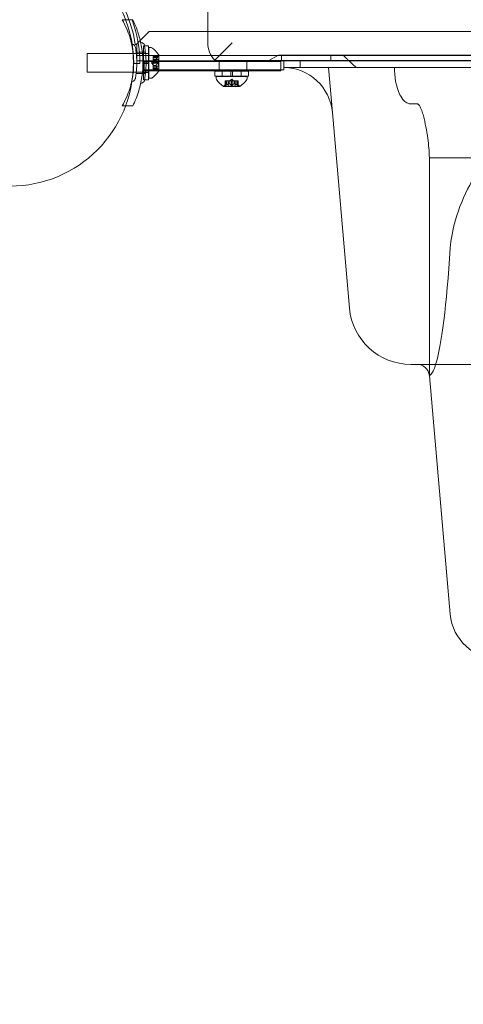
# Model space of a CAD drawing. Extents: x 0 to 719, y -187 to 215.
# Drawn here: x 543 to 552, y -75 to -55 of the extents above; entities that cross this region are included whole.
import ezdxf

# ---------------------------------------------------------------- set-up
doc = ezdxf.new("R2010")
doc.units = 0
doc.header["$MEASUREMENT"] = 0
doc.header["$PDMODE"] = 64
doc.styles.get("Standard").update_dxf_attribs({"font": 'Helvetica LT 57 Condensed_0.ttf'})
doc.dimstyles.new('FEET-METERS', dxfattribs={"dimtxt": 12, "dimasz": 7, "dimexe": 3, "dimexo": 3, "dimgap": 3, "dimtad": 0, "dimdec": 1, "dimzin": 3, "dimdsep": 46, "dimlunit": 4, "dimtxsty": 'Standard', "dimcen": 0.09, "dimadec": 0, "dimazin": 0, "dimtfac": 2, "dimtdec": 1, "dimtofl": 0, "dimtmove": 0, "dimatfit": 3, "dimfxl": 1, "dimfrac": 2, "dimtolj": 1, "dimtzin": 3, "dimarcsym": 0})

# ---------------------------------------------------------------- blocks, each defined once
blk = doc.blocks.new('*D65')
at = {"color": 0, "lineweight": -2, "transparency": 16777216}
for p, q in [((553.74, 186.652), (350.766, 186.652)), ((353.766, 179.652), (353.766, 50.351)), ((353.766, -180.253), (353.766, -43.599)), ((536.694, -187.253), (350.766, -187.253))]:
    blk.add_line(p, q, dxfattribs=at)
at = {"color": 0, "lineweight": 0, "transparency": 16777216}
for points in [[(352.6, 179.652), (354.933, 179.652), (353.766, 186.652)], [(352.6, -180.253), (354.933, -180.253), (353.766, -187.253)]]:
    blk.add_solid(points, dxfattribs=at)
at = {"layer": 'Defpoints', "color": 0, "lineweight": 0, "transparency": 16777216}
for p in [(556.74, 186.652), (353.766, -187.253), (539.694, -187.253)]:
    blk.add_point(p, dxfattribs=at)
at = {"color": 0, "lineweight": 0, "transparency": 16777216, "insert": (353.766, 3.376), "char_height": 12, "attachment_point": 5, "rotation": 90}
blk.add_mtext('\\A1;31\'-2" [9.5M]', dxfattribs=at)
blk = doc.blocks.new('new block')
at = {"color": 0, "linetype": 'Continuous', "lineweight": 0}
for p, q in [((547.139, -54.785), (547.139, -55.785)), ((545.404, -55.316), (545.474, -55.316)), ((545.474, -55.316), (545.618, -55.316)), ((545.949, -55.557), (545.699, -55.807)), ((588.329, -55.557), (545.949, -55.557)), ((545.699, -55.817), (545.671, -55.817)), ((545.699, -55.807), (545.699, -55.817)), ((545.699, -55.94), (545.699, -55.817)), ((545.839, -55.849), (545.839, -56.177)), ((545.839, -55.849), (545.858, -55.849)), ((545.858, -55.849), (545.939, -55.849)), ((545.939, -55.849), (545.939, -56.177)), ((545.946, -55.88), (545.946, -56.505)), ((545.987, -55.88), (545.946, -55.88)), ((547.285, -56.138), (547.639, -55.785)), ((544.696, -56.005), (544.696, -56.38)), ((544.696, -56.005), (545.625, -56.005)), ((545.625, -56.005), (545.629, -56.005)), ((545.629, -56.005), (545.939, -56.005)), ((545.688, -55.973), (545.877, -55.973)), ((545.699, -56.148), (545.699, -55.94)), ((545.699, -56.044), (588.579, -56.044)), ((545.839, -56), (545.939, -56)), ((545.939, -56.005), (545.946, -56.005)), ((546.035, -56.06), (546.035, -56.069)), ((546.035, -56.06), (546.131, -56.06)), ((546.128, -56.062), (546.035, -56.062)), ((546.035, -56.138), (546.035, -56.069)), ((546.128, -56.07), (546.035, -56.07)), ((546.09, -56.089), (546.035, -56.089)), ((546.035, -56.089), (546.09, -56.089)), ((546.09, -56.089), (546.129, -56.044)), ((546.147, -56.356), (546.147, -56.029)), ((548.379, -56.147), (548.573, -56.036)), ((557.707, -56.036), (548.573, -56.036)), ((548.639, -56.044), (548.639, -56.148)), ((549.639, -56.044), (549.639, -56.148)), ((545.764, -56.207), (545.639, -56.207)), ((548.682, -56.148), (545.699, -56.148)), ((545.827, -56.164), (545.827, -56.351)), ((545.827, -56.164), (546.147, -56.164)), ((545.839, -56.208), (545.839, -56.177)), ((545.839, -56.177), (545.889, -56.177)), ((545.839, -56.208), (545.889, -56.208)), ((545.839, -56.208), (545.839, -56.536)), ((545.854, -56.148), (545.854, -56.335)), ((546.147, -56.148), (545.854, -56.148)), ((545.889, -56.177), (545.939, -56.177)), ((545.889, -56.208), (545.939, -56.208)), ((545.939, -56.208), (545.939, -56.177)), ((545.939, -56.208), (545.939, -56.536)), ((546, -56.192), (546.035, -56.153)), ((546, -56.192), (546.035, -56.232)), ((546.035, -56.123), (546.141, -56.123)), ((546.035, -56.142), (546.035, -56.138)), ((546.09, -56.14), (546.035, -56.14)), ((546.035, -56.184), (546.035, -56.142)), ((546.09, -56.142), (546.035, -56.142)), ((546.035, -56.184), (546.035, -56.2)), ((546.128, -56.184), (546.035, -56.184)), ((546.035, -56.242), (546.035, -56.2)), ((546.128, -56.201), (546.035, -56.201)), ((546.035, -56.245), (546.035, -56.242)), ((546.09, -56.243), (546.035, -56.243)), ((546.035, -56.315), (546.035, -56.245)), ((546.09, -56.245), (546.035, -56.245)), ((546.035, -56.262), (546.141, -56.262)), ((546.09, -56.296), (546.035, -56.296)), ((546.035, -56.296), (546.09, -56.296)), ((546.09, -56.296), (546.129, -56.341)), ((546.141, -56.123), (546.141, -56.262)), ((546.232, -56.148), (546.147, -56.148)), ((546.147, -56.164), (548.099, -56.164)), ((546.232, -56.148), (546.637, -56.148)), ((546.637, -56.148), (546.691, -56.148)), ((546.691, -56.148), (547.096, -56.148)), ((548.682, -56.148), (547.096, -56.148)), ((547.294, -56.147), (586.983, -56.147)), ((547.37, -56.148), (547.37, -56.335)), ((547.932, -56.148), (547.932, -56.335)), ((548.626, -56.164), (548.099, -56.164)), ((548.626, -56.164), (548.626, -56.351)), ((548.682, -56.148), (548.682, -56.335)), ((549.014, -56.148), (548.682, -56.148)), ((548.691, -56.285), (549.014, -56.285)), ((549.014, -56.147), (549.014, -56.285)), ((585.264, -56.148), (549.014, -56.148)), ((550.149, -56.285), (549.014, -56.285)), ((549.669, -57.197), (549.589, -56.285)), ((550.149, -56.285), (558.138, -56.285)), ((550.915, -56.285), (553.639, -56.285)), ((544.696, -56.38), (545.625, -56.38)), ((545.625, -56.38), (545.629, -56.38)), ((545.629, -56.38), (545.939, -56.38)), ((545.688, -56.41), (545.877, -56.41)), ((546.147, -56.351), (545.827, -56.351)), ((545.839, -56.385), (545.939, -56.385)), ((545.854, -56.335), (546.232, -56.335)), ((545.939, -56.38), (545.946, -56.38)), ((546.035, -56.315), (546.035, -56.325)), ((546.128, -56.315), (546.035, -56.315)), ((546.128, -56.323), (546.035, -56.323)), ((546.035, -56.325), (546.131, -56.325)), ((548.099, -56.351), (546.147, -56.351)), ((546.637, -56.335), (546.232, -56.335)), ((546.691, -56.335), (546.637, -56.335)), ((547.096, -56.335), (546.691, -56.335)), ((547.096, -56.335), (548.626, -56.335)), ((547.61, -56.361), (547.282, -56.361)), ((547.282, -56.361), (547.282, -56.461)), ((547.61, -56.461), (547.282, -56.461)), ((547.938, -56.469), (547.313, -56.469)), ((547.313, -56.51), (547.313, -56.469)), ((547.433, -56.361), (547.433, -56.461)), ((547.61, -56.361), (547.641, -56.361)), ((547.61, -56.361), (547.61, -56.461)), ((547.61, -56.461), (547.641, -56.461)), ((547.641, -56.361), (547.641, -56.461)), ((547.969, -56.361), (547.641, -56.361)), ((547.969, -56.461), (547.641, -56.461)), ((547.818, -56.361), (547.818, -56.461)), ((547.938, -56.51), (547.938, -56.469)), ((547.969, -56.361), (547.969, -56.461)), ((548.099, -56.351), (548.626, -56.351)), ((548.626, -56.335), (548.682, -56.335)), ((545.839, -56.536), (545.858, -56.536)), ((545.858, -56.536), (545.939, -56.536)), ((545.987, -56.505), (545.946, -56.505)), ((547.462, -56.669), (547.789, -56.669)), ((547.522, -56.613), (547.477, -56.652)), ((547.504, -56.557), (547.494, -56.557)), ((547.494, -56.557), (547.494, -56.653)), ((547.495, -56.65), (547.495, -56.557)), ((547.504, -56.557), (547.573, -56.557)), ((547.504, -56.65), (547.504, -56.557)), ((547.522, -56.613), (547.522, -56.557)), ((547.522, -56.557), (547.522, -56.613)), ((547.556, -56.557), (547.556, -56.663)), ((547.695, -56.663), (547.556, -56.663)), ((547.573, -56.557), (547.576, -56.557)), ((547.573, -56.613), (547.573, -56.557)), ((547.575, -56.613), (547.575, -56.557)), ((547.576, -56.557), (547.618, -56.557)), ((547.626, -56.523), (547.586, -56.557)), ((547.617, -56.65), (547.617, -56.557)), ((547.634, -56.557), (547.618, -56.557)), ((547.626, -56.523), (547.665, -56.557)), ((547.634, -56.557), (547.676, -56.557)), ((547.634, -56.65), (547.634, -56.557)), ((547.676, -56.557), (547.68, -56.557)), ((547.676, -56.613), (547.676, -56.557)), ((547.678, -56.613), (547.678, -56.557)), ((547.68, -56.557), (547.749, -56.557)), ((547.695, -56.557), (547.695, -56.663)), ((547.729, -56.613), (547.729, -56.557)), ((547.729, -56.557), (547.729, -56.613)), ((547.729, -56.613), (547.774, -56.652)), ((547.748, -56.65), (547.748, -56.557)), ((547.758, -56.557), (547.749, -56.557)), ((547.756, -56.65), (547.756, -56.557)), ((547.758, -56.557), (547.758, -56.653)), ((545.404, -57.066), (545.475, -57.066)), ((545.475, -57.066), (545.618, -57.066)), ((551.386, -57.025), (551.261, -57.025)), ((549.669, -57.197), (550.016, -61.166)), ((553.055, -58.115), (551.636, -58.115)), ((551.636, -62.536), (551.636, -58.115)), ((551.261, -62.307), (583.016, -62.307)), ((551.636, -62.536), (552.059, -67.372))]:
    blk.add_line(p, q, dxfattribs=at)
blk.add_circle((543.132, -56.192), 2.5, dxfattribs=at)
blk.add_circle((543.132, -56.192), 2.5, dxfattribs=at)
for centre, radius, start, end in [((543.139, -56.192), 2.56, 8.4233, 81.5768), ((543.139, -56.207), 2.5, 20.8595, 23.8662), ((543.139, -56.207), 2.5, 0, 20.8595), ((543.139, -56.207), 2.625, 0, 19.8234), ((545.611, -55.801), 0.0156, 192.7832, 269.1897), ((545.61, -55.879), 0.0625, 10.6737, 89.1897), ((545.795, -55.764), 0.0156, 192.6567, 265.744), ((545.788, -55.848), 0.0688, 10.6737, 85.744), ((545.987, -55.911), 0.0312, 56.8703, 90), ((545.739, -56.291), 0.485, 32.9261, 56.8703), ((547.639, -55.785), 0.5, 180, 225), ((546.177, -56.085), 0.0625, 120.0032, 138.9292), ((546.144, -56.029), 0.0025, 300.0032, 360), ((546.144, -56.029), 0.0025, 0, 33.1231), ((547.639, -55.785), 0.5, 225, 226.5188), ((548.672, -57.285), 1, 5, 88.9058), ((545.987, -56.474), 0.0312, 270, 303.1297), ((545.739, -56.094), 0.485, 303.1297, 327.0739), ((546.177, -56.3), 0.0625, 221.0708, 239.9968), ((546.144, -56.356), 0.0025, 0, 59.9968), ((546.144, -56.356), 0.0025, 326.8769, 360), ((545.611, -56.582), 0.0156, 90.8103, 167.2168), ((545.61, -56.504), 0.0625, 270.8103, 349.3263), ((545.795, -56.619), 0.0156, 94.256, 167.3433), ((545.788, -56.535), 0.0687, 274.256, 349.3263), ((547.344, -56.51), 0.0313, 180, 213.1297), ((547.724, -56.261), 0.485, 213.1297, 237.0739), ((547.462, -56.667), 0.0025, 236.8769, 270), ((547.462, -56.667), 0.0025, 270, 329.9968), ((547.518, -56.699), 0.0625, 131.0708, 149.9968), ((547.733, -56.699), 0.0625, 30.0032, 48.9292), ((547.789, -56.667), 0.0025, 210.0032, 270), ((547.789, -56.667), 0.0025, 270, 303.1231), ((547.527, -56.261), 0.485, 302.9261, 326.8703), ((547.907, -56.51), 0.0313, 326.8703, 360), ((551.261, -61.057), 1.25, 185, 270), ((551.386, -62.557), 0.25, 5, 90), ((553.055, -67.285), 1, 185, 270)]:
    blk.add_arc(centre, radius, start, end, dxfattribs=at)
at = {"color": 0, "linetype": 'Continuous', "lineweight": 0, "extrusion": (0, 0, -1)}
blk.add_ellipse((551.616, -56.285), major_axis=(0, -6.251), ratio=0.087489, start_param=-0.944419, end_param=-0.271042, dxfattribs=at)
at = {"color": 0, "linetype": 'Continuous', "lineweight": 0}
for points, knots in [([(545.404, -55.316), (545.438, -55.375), (545.469, -55.437), (545.543, -55.608), (545.579, -55.722), (545.608, -55.863), (545.613, -55.888), (545.617, -55.913)], [1.9894876, 1.9894876, 1.9894876, 1.9894876, 2.1997446, 2.1997446, 2.5520066, 2.5520066, 2.6264404, 2.6264404, 2.6264404, 2.6264404]), ([(545.618, -57.066), (545.666, -56.971), (545.709, -56.866), (545.77, -56.665), (545.791, -56.57), (545.82, -56.38), (545.826, -56.284), (545.826, -56.099), (545.82, -56.003), (545.791, -55.813), (545.77, -55.718), (545.716, -55.542), (545.685, -55.459), (545.649, -55.382)], [1.722503, 1.722503, 1.722503, 1.722503, 2.057723, 2.057723, 2.336033, 2.336033, 2.614343, 2.614343, 2.892652, 2.892652, 3.170962, 3.170962, 3.431634, 3.431634, 3.431634, 3.431634]), ([(545.671, -55.867), (545.671, -55.867), (545.671, -55.868), (545.672, -55.873), (545.675, -55.887), (545.682, -55.933), (545.687, -55.963), (545.694, -56.028), (545.697, -56.062), (545.7, -56.128), (545.701, -56.16), (545.701, -56.192), (545.701, -56.211), (545.701, -56.23), (545.699, -56.28), (545.698, -56.309), (545.693, -56.364), (545.69, -56.389), (545.684, -56.441), (545.68, -56.467), (545.673, -56.505), (545.671, -56.516), (545.671, -56.516)], [0, 0, 0, 0, 0.0280862, 0.0280862, 0.1629228, 0.1629228, 0.29074, 0.29074, 0.3972203, 0.3972203, 0.4892242, 0.4892242, 0.4892242, 0.5448471, 0.5448471, 0.6338437, 0.6338437, 0.7195411, 0.7195411, 0.8417963, 0.8417963, 0.9784484, 0.9784484, 0.9784484, 0.9784484]), ([(545.856, -55.835), (545.856, -55.835), (545.856, -55.835), (545.857, -55.841), (545.86, -55.857), (545.868, -55.907), (545.873, -55.94), (545.881, -56.012), (545.884, -56.049), (545.888, -56.121), (545.889, -56.157), (545.889, -56.192), (545.889, -56.213), (545.889, -56.234), (545.887, -56.289), (545.885, -56.321), (545.88, -56.381), (545.877, -56.408), (545.87, -56.466), (545.865, -56.495), (545.858, -56.536), (545.856, -56.548), (545.856, -56.548)], [0, 0, 0, 0, 0.0280862, 0.0280862, 0.1629228, 0.1629228, 0.29074, 0.29074, 0.3972203, 0.3972203, 0.4892242, 0.4892242, 0.4892242, 0.5448471, 0.5448471, 0.6338437, 0.6338437, 0.7195411, 0.7195411, 0.8417963, 0.8417963, 0.9784484, 0.9784484, 0.9784484, 0.9784484]), ([(545.617, -55.913), (545.631, -56.005), (545.639, -56.099), (545.639, -56.283), (545.632, -56.375), (545.617, -56.466)], [2.6264404, 2.6264404, 2.6264404, 2.6264404, 2.9042687, 2.9042687, 3.1776479, 3.1776479, 3.1776479, 3.1776479]), ([(546.091, -56.089), (546.091, -56.089), (546.091, -56.089), (546.09, -56.089), (546.09, -56.089), (546.09, -56.089)], [0.006463967, 0.006463967, 0.006463967, 0.006463967, 0.007125803, 0.007125803, 0.007719964, 0.007719964, 0.007719964, 0.007719964]), ([(546.128, -56.062), (546.128, -56.061), (546.129, -56.061), (546.129, -56.061), (546.129, -56.061), (546.129, -56.061)], [0.007300399, 0.007300399, 0.007300399, 0.007300399, 0.009949303, 0.009949303, 0.010414835, 0.010414835, 0.010414835, 0.010414835]), ([(546.129, -56.061), (546.129, -56.061), (546.13, -56.061), (546.13, -56.06), (546.131, -56.06), (546.131, -56.06), (546.132, -56.061), (546.132, -56.061), (546.132, -56.061), (546.132, -56.062), (546.132, -56.062), (546.132, -56.062), (546.132, -56.062), (546.132, -56.062), (546.132, -56.062), (546.132, -56.062), (546.132, -56.062), (546.132, -56.062), (546.132, -56.062), (546.132, -56.062), (546.132, -56.062), (546.132, -56.062), (546.132, -56.062), (546.132, -56.063), (546.132, -56.064), (546.131, -56.065), (546.131, -56.065), (546.13, -56.067), (546.13, -56.067), (546.129, -56.068)], [0, 0, 0, 0, 0.00041176, 0.00041176, 0.00365422, 0.00365422, 0.00610875, 0.00610875, 0.00796436, 0.00796436, 0.00817423, 0.00817423, 0.00825796, 0.00825796, 0.00832097, 0.00832097, 0.00839048, 0.00839048, 0.00848722, 0.00848722, 0.00871815, 0.00871815, 0.01015814, 0.01015814, 0.01218673, 0.01218673, 0.01468858, 0.01468858, 0.01665151, 0.01665151, 0.01665151, 0.01665151]), ([(546.129, -56.068), (546.129, -56.068), (546.13, -56.067), (546.13, -56.067), (546.131, -56.066), (546.131, -56.064), (546.132, -56.064), (546.132, -56.063), (546.132, -56.062), (546.132, -56.062), (546.132, -56.062), (546.132, -56.062), (546.132, -56.062), (546.132, -56.062), (546.132, -56.062), (546.132, -56.062), (546.132, -56.062), (546.132, -56.062), (546.132, -56.062), (546.132, -56.062), (546.132, -56.062), (546.132, -56.061), (546.132, -56.061), (546.132, -56.061), (546.132, -56.061), (546.131, -56.06), (546.131, -56.06), (546.13, -56.06), (546.13, -56.061), (546.129, -56.061)], [0, 0, 0, 0, 0.00041106, 0.00041106, 0.0035373, 0.0035373, 0.00597776, 0.00597776, 0.00795862, 0.00795862, 0.008168, 0.008168, 0.00825376, 0.00825376, 0.00831721, 0.00831721, 0.00838612, 0.00838612, 0.00848005, 0.00848005, 0.00869554, 0.00869554, 0.01012717, 0.01012717, 0.01214334, 0.01214334, 0.01467282, 0.01467282, 0.01665013, 0.01665013, 0.01665013, 0.01665013]), ([(546.129, -56.068), (546.129, -56.068), (546.129, -56.068), (546.129, -56.068), (546.129, -56.069), (546.129, -56.069)], [0.026417714, 0.026417714, 0.026417714, 0.026417714, 0.026883246, 0.026883246, 0.028070805, 0.028070805, 0.028070805, 0.028070805]), ([(546.091, -56.138), (546.091, -56.139), (546.091, -56.139), (546.09, -56.14), (546.09, -56.14), (546.09, -56.141), (546.09, -56.142), (546.09, -56.142)], [0.006463967, 0.006463967, 0.006463967, 0.006463967, 0.007125803, 0.007125803, 0.009029787, 0.009029787, 0.010339612, 0.010339612, 0.010339612, 0.010339612]), ([(546.091, -56.143), (546.091, -56.143), (546.091, -56.142), (546.09, -56.142), (546.09, -56.142), (546.09, -56.142)], [0.006463967, 0.006463967, 0.006463967, 0.006463967, 0.007125803, 0.007125803, 0.007719964, 0.007719964, 0.007719964, 0.007719964]), ([(546.091, -56.242), (546.091, -56.242), (546.091, -56.242), (546.09, -56.243), (546.09, -56.244), (546.09, -56.244), (546.09, -56.245), (546.09, -56.245)], [0.006463967, 0.006463967, 0.006463967, 0.006463967, 0.007125803, 0.007125803, 0.009029787, 0.009029787, 0.010339612, 0.010339612, 0.010339612, 0.010339612]), ([(546.091, -56.247), (546.091, -56.246), (546.091, -56.246), (546.09, -56.246), (546.09, -56.246), (546.09, -56.245)], [0.006463967, 0.006463967, 0.006463967, 0.006463967, 0.007125803, 0.007125803, 0.007719964, 0.007719964, 0.007719964, 0.007719964]), ([(546.091, -56.296), (546.091, -56.296), (546.091, -56.296), (546.09, -56.296), (546.09, -56.296), (546.09, -56.296)], [0.006463967, 0.006463967, 0.006463967, 0.006463967, 0.007125803, 0.007125803, 0.009029787, 0.009029787, 0.009029787, 0.009029787]), ([(546.128, -56.184), (546.128, -56.184), (546.129, -56.185), (546.129, -56.185), (546.129, -56.185), (546.129, -56.185)], [0.007300399, 0.007300399, 0.007300399, 0.007300399, 0.009949303, 0.009949303, 0.010414835, 0.010414835, 0.010414835, 0.010414835]), ([(546.129, -56.185), (546.129, -56.186), (546.13, -56.186), (546.13, -56.186), (546.131, -56.187), (546.131, -56.188), (546.131, -56.189), (546.132, -56.191), (546.132, -56.191), (546.132, -56.192), (546.132, -56.192), (546.132, -56.192), (546.132, -56.192), (546.132, -56.192), (546.132, -56.192), (546.132, -56.192), (546.132, -56.192), (546.132, -56.193), (546.132, -56.193), (546.132, -56.193), (546.132, -56.193), (546.132, -56.193), (546.132, -56.194), (546.132, -56.195), (546.132, -56.196), (546.131, -56.197), (546.131, -56.198), (546.13, -56.199), (546.13, -56.199), (546.129, -56.199)], [0, 0, 0, 0, 0.00041393, 0.00041393, 0.00331032, 0.00331032, 0.00567645, 0.00567645, 0.00794407, 0.00794407, 0.00816309, 0.00816309, 0.00825092, 0.00825092, 0.00831521, 0.00831521, 0.00838441, 0.00838441, 0.0084776, 0.0084776, 0.00868657, 0.00868657, 0.01011525, 0.01011525, 0.0121263, 0.0121263, 0.01466595, 0.01466595, 0.01664838, 0.01664838, 0.01664838, 0.01664838]), ([(546.129, -56.199), (546.129, -56.199), (546.13, -56.199), (546.13, -56.199), (546.131, -56.198), (546.131, -56.196), (546.131, -56.196), (546.132, -56.194), (546.132, -56.194), (546.132, -56.193), (546.132, -56.193), (546.132, -56.193), (546.132, -56.193), (546.132, -56.193), (546.132, -56.192), (546.132, -56.192), (546.132, -56.192), (546.132, -56.192), (546.132, -56.192), (546.132, -56.192), (546.132, -56.192), (546.132, -56.192), (546.132, -56.191), (546.132, -56.19), (546.132, -56.189), (546.131, -56.188), (546.131, -56.187), (546.13, -56.186), (546.13, -56.186), (546.129, -56.185)], [0, 0, 0, 0, 0.00041348, 0.00041348, 0.00335938, 0.00335938, 0.00572359, 0.00572359, 0.00794646, 0.00794646, 0.00816387, 0.00816387, 0.00825132, 0.00825132, 0.00831543, 0.00831543, 0.00838451, 0.00838451, 0.0084777, 0.0084777, 0.00868732, 0.00868732, 0.01011652, 0.01011652, 0.01212817, 0.01212817, 0.01466672, 0.01466672, 0.01664861, 0.01664861, 0.01664861, 0.01664861]), ([(546.129, -56.199), (546.129, -56.2), (546.129, -56.2), (546.129, -56.2), (546.129, -56.2), (546.129, -56.2)], [0.026417714, 0.026417714, 0.026417714, 0.026417714, 0.026883246, 0.026883246, 0.028070805, 0.028070805, 0.028070805, 0.028070805]), ([(551.261, -57.025), (551.24, -57.025), (551.216, -57.019), (551.171, -57), (551.144, -56.98), (551.09, -56.927), (551.059, -56.88), (550.956, -56.677), (550.926, -56.464), (550.926, -56.285)], [-0.8272565, -0.8272565, -0.8272565, -0.8272565, -0.76457, -0.76457, -0.6806951, -0.6806951, -0.5387513, -0.5387513, 0, 0, 0, 0]), ([(545.617, -56.466), (545.613, -56.492), (545.608, -56.519), (545.579, -56.661), (545.543, -56.775), (545.469, -56.946), (545.438, -57.008), (545.404, -57.066)], [3.1776479, 3.1776479, 3.1776479, 3.1776479, 3.2565308, 3.2565308, 3.6087929, 3.6087929, 3.8190498, 3.8190498, 3.8190498, 3.8190498]), ([(546.128, -56.315), (546.128, -56.315), (546.129, -56.316), (546.129, -56.317), (546.129, -56.317), (546.129, -56.317)], [0.007300399, 0.007300399, 0.007300399, 0.007300399, 0.009949303, 0.009949303, 0.010414835, 0.010414835, 0.010414835, 0.010414835]), ([(546.129, -56.324), (546.129, -56.324), (546.13, -56.324), (546.13, -56.325), (546.131, -56.325), (546.131, -56.324), (546.132, -56.324), (546.132, -56.324), (546.132, -56.324), (546.132, -56.323), (546.132, -56.323), (546.132, -56.323), (546.132, -56.323), (546.132, -56.323), (546.132, -56.323), (546.132, -56.323), (546.132, -56.323), (546.132, -56.323), (546.132, -56.323), (546.132, -56.323), (546.132, -56.323), (546.132, -56.323), (546.132, -56.323), (546.132, -56.322), (546.132, -56.321), (546.131, -56.32), (546.131, -56.32), (546.13, -56.318), (546.13, -56.318), (546.129, -56.317)], [0, 0, 0, 0, 0.00041232, 0.00041232, 0.00367036, 0.00367036, 0.0061271, 0.0061271, 0.00796491, 0.00796491, 0.00815345, 0.00815345, 0.00825503, 0.00825503, 0.00831852, 0.00831852, 0.00838777, 0.00838777, 0.00848273, 0.00848273, 0.00870295, 0.00870295, 0.01013563, 0.01013563, 0.01215525, 0.01215525, 0.01467787, 0.01467787, 0.0166517, 0.0166517, 0.0166517, 0.0166517]), ([(546.129, -56.317), (546.129, -56.317), (546.13, -56.317), (546.13, -56.318), (546.131, -56.319), (546.131, -56.321), (546.132, -56.321), (546.132, -56.322), (546.132, -56.323), (546.132, -56.323), (546.132, -56.323), (546.132, -56.323), (546.132, -56.323), (546.132, -56.323), (546.132, -56.323), (546.132, -56.323), (546.132, -56.323), (546.132, -56.323), (546.132, -56.323), (546.132, -56.323), (546.132, -56.323), (546.132, -56.324), (546.132, -56.324), (546.132, -56.324), (546.132, -56.324), (546.131, -56.325), (546.131, -56.325), (546.13, -56.324), (546.13, -56.324), (546.129, -56.324)], [0, 0, 0, 0, 0.00041133, 0.00041133, 0.0035034, 0.0035034, 0.00594033, 0.00594033, 0.00795678, 0.00795678, 0.00816734, 0.00816734, 0.00825334, 0.00825334, 0.00831687, 0.00831687, 0.00838579, 0.00838579, 0.00847957, 0.00847957, 0.00869405, 0.00869405, 0.01012524, 0.01012524, 0.01214061, 0.01214061, 0.01467168, 0.01467168, 0.01664979, 0.01664979, 0.01664979, 0.01664979]), ([(546.129, -56.324), (546.129, -56.324), (546.129, -56.324), (546.129, -56.324), (546.129, -56.324), (546.129, -56.324)], [0.026417714, 0.026417714, 0.026417714, 0.026417714, 0.026883246, 0.026883246, 0.028070805, 0.028070805, 0.028070805, 0.028070805]), ([(547.494, -56.652), (547.494, -56.652), (547.494, -56.652), (547.494, -56.653), (547.493, -56.653), (547.494, -56.654), (547.494, -56.654), (547.494, -56.654), (547.494, -56.654), (547.495, -56.654), (547.495, -56.654), (547.495, -56.654), (547.495, -56.654), (547.495, -56.654), (547.495, -56.654), (547.495, -56.654), (547.495, -56.654), (547.495, -56.654), (547.495, -56.654), (547.495, -56.654), (547.495, -56.654), (547.495, -56.654), (547.496, -56.654), (547.496, -56.654), (547.497, -56.654), (547.498, -56.654), (547.499, -56.653), (547.5, -56.653), (547.5, -56.652), (547.501, -56.652)], [0, 0, 0, 0, 0.00041232, 0.00041232, 0.00367036, 0.00367036, 0.0061271, 0.0061271, 0.00796491, 0.00796491, 0.00815345, 0.00815345, 0.00825503, 0.00825503, 0.00831852, 0.00831852, 0.00838777, 0.00838777, 0.00848273, 0.00848273, 0.00870295, 0.00870295, 0.01013563, 0.01013563, 0.01215525, 0.01215525, 0.01467787, 0.01467787, 0.0166517, 0.0166517, 0.0166517, 0.0166517]), ([(547.494, -56.652), (547.494, -56.652), (547.494, -56.652), (547.494, -56.651), (547.494, -56.651), (547.494, -56.651)], [0.026417714, 0.026417714, 0.026417714, 0.026417714, 0.026883246, 0.026883246, 0.028070805, 0.028070805, 0.028070805, 0.028070805]), ([(547.501, -56.652), (547.501, -56.652), (547.501, -56.652), (547.5, -56.653), (547.499, -56.653), (547.497, -56.654), (547.497, -56.654), (547.496, -56.654), (547.495, -56.654), (547.495, -56.654), (547.495, -56.654), (547.495, -56.654), (547.495, -56.654), (547.495, -56.654), (547.495, -56.654), (547.495, -56.654), (547.495, -56.654), (547.495, -56.654), (547.495, -56.654), (547.495, -56.654), (547.495, -56.654), (547.494, -56.654), (547.494, -56.654), (547.494, -56.654), (547.494, -56.654), (547.494, -56.654), (547.494, -56.653), (547.494, -56.653), (547.494, -56.652), (547.494, -56.652)], [0, 0, 0, 0, 0.00041133, 0.00041133, 0.0035034, 0.0035034, 0.00594033, 0.00594033, 0.00795678, 0.00795678, 0.00816734, 0.00816734, 0.00825334, 0.00825334, 0.00831687, 0.00831687, 0.00838579, 0.00838579, 0.00847957, 0.00847957, 0.00869405, 0.00869405, 0.01012524, 0.01012524, 0.01214061, 0.01214061, 0.01467168, 0.01467168, 0.01664979, 0.01664979, 0.01664979, 0.01664979]), ([(547.504, -56.65), (547.503, -56.651), (547.502, -56.651), (547.501, -56.652), (547.501, -56.652), (547.501, -56.652)], [0.007300399, 0.007300399, 0.007300399, 0.007300399, 0.009949303, 0.009949303, 0.010414835, 0.010414835, 0.010414835, 0.010414835]), ([(547.522, -56.613), (547.522, -56.613), (547.522, -56.613), (547.522, -56.613), (547.522, -56.613), (547.522, -56.613)], [0.006463967, 0.006463967, 0.006463967, 0.006463967, 0.007125803, 0.007125803, 0.009029787, 0.009029787, 0.009029787, 0.009029787]), ([(547.572, -56.613), (547.572, -56.613), (547.572, -56.613), (547.572, -56.613), (547.573, -56.613), (547.573, -56.613)], [0.006463967, 0.006463967, 0.006463967, 0.006463967, 0.007125803, 0.007125803, 0.007719964, 0.007719964, 0.007719964, 0.007719964]), ([(547.576, -56.613), (547.576, -56.613), (547.576, -56.613), (547.575, -56.613), (547.575, -56.613), (547.574, -56.613), (547.573, -56.613), (547.573, -56.613)], [0.006463967, 0.006463967, 0.006463967, 0.006463967, 0.007125803, 0.007125803, 0.009029787, 0.009029787, 0.010339612, 0.010339612, 0.010339612, 0.010339612]), ([(547.619, -56.652), (547.619, -56.652), (547.618, -56.652), (547.618, -56.651), (547.618, -56.651), (547.618, -56.651)], [0.026417714, 0.026417714, 0.026417714, 0.026417714, 0.026883246, 0.026883246, 0.028070805, 0.028070805, 0.028070805, 0.028070805]), ([(547.633, -56.652), (547.633, -56.652), (547.633, -56.652), (547.632, -56.653), (547.631, -56.653), (547.63, -56.654), (547.629, -56.654), (547.628, -56.654), (547.627, -56.654), (547.626, -56.654), (547.626, -56.654), (547.626, -56.654), (547.626, -56.654), (547.626, -56.654), (547.626, -56.654), (547.626, -56.654), (547.626, -56.654), (547.626, -56.654), (547.626, -56.654), (547.625, -56.654), (547.625, -56.654), (547.625, -56.654), (547.624, -56.654), (547.623, -56.654), (547.623, -56.654), (547.621, -56.654), (547.621, -56.653), (547.619, -56.653), (547.619, -56.652), (547.619, -56.652)], [0, 0, 0, 0, 0.00041393, 0.00041393, 0.00331032, 0.00331032, 0.00567645, 0.00567645, 0.00794407, 0.00794407, 0.00816309, 0.00816309, 0.00825092, 0.00825092, 0.00831521, 0.00831521, 0.00838441, 0.00838441, 0.0084776, 0.0084776, 0.00868657, 0.00868657, 0.01011525, 0.01011525, 0.0121263, 0.0121263, 0.01466595, 0.01466595, 0.01664838, 0.01664838, 0.01664838, 0.01664838]), ([(547.619, -56.652), (547.619, -56.652), (547.619, -56.652), (547.619, -56.653), (547.62, -56.653), (547.622, -56.654), (547.622, -56.654), (547.624, -56.654), (547.625, -56.654), (547.625, -56.654), (547.625, -56.654), (547.626, -56.654), (547.626, -56.654), (547.626, -56.654), (547.626, -56.654), (547.626, -56.654), (547.626, -56.654), (547.626, -56.654), (547.626, -56.654), (547.626, -56.654), (547.626, -56.654), (547.626, -56.654), (547.627, -56.654), (547.628, -56.654), (547.629, -56.654), (547.63, -56.654), (547.631, -56.653), (547.632, -56.653), (547.632, -56.652), (547.633, -56.652)], [0, 0, 0, 0, 0.00041348, 0.00041348, 0.00335938, 0.00335938, 0.00572359, 0.00572359, 0.00794646, 0.00794646, 0.00816387, 0.00816387, 0.00825132, 0.00825132, 0.00831543, 0.00831543, 0.00838451, 0.00838451, 0.0084777, 0.0084777, 0.00868732, 0.00868732, 0.01011652, 0.01011652, 0.01212817, 0.01212817, 0.01466672, 0.01466672, 0.01664861, 0.01664861, 0.01664861, 0.01664861]), ([(547.634, -56.65), (547.634, -56.651), (547.633, -56.651), (547.633, -56.652), (547.633, -56.652), (547.633, -56.652)], [0.007300399, 0.007300399, 0.007300399, 0.007300399, 0.009949303, 0.009949303, 0.010414835, 0.010414835, 0.010414835, 0.010414835]), ([(547.675, -56.613), (547.676, -56.613), (547.676, -56.613), (547.676, -56.613), (547.676, -56.613), (547.676, -56.613)], [0.006463967, 0.006463967, 0.006463967, 0.006463967, 0.007125803, 0.007125803, 0.007719964, 0.007719964, 0.007719964, 0.007719964]), ([(547.68, -56.613), (547.68, -56.613), (547.679, -56.613), (547.678, -56.613), (547.678, -56.613), (547.677, -56.613), (547.677, -56.613), (547.676, -56.613)], [0.006463967, 0.006463967, 0.006463967, 0.006463967, 0.007125803, 0.007125803, 0.009029787, 0.009029787, 0.010339612, 0.010339612, 0.010339612, 0.010339612]), ([(547.73, -56.613), (547.729, -56.613), (547.729, -56.613), (547.729, -56.613), (547.729, -56.613), (547.729, -56.613)], [0.006463967, 0.006463967, 0.006463967, 0.006463967, 0.007125803, 0.007125803, 0.007719964, 0.007719964, 0.007719964, 0.007719964]), ([(547.75, -56.652), (547.75, -56.652), (547.75, -56.652), (547.75, -56.651), (547.749, -56.651), (547.749, -56.651)], [0.026417714, 0.026417714, 0.026417714, 0.026417714, 0.026883246, 0.026883246, 0.028070805, 0.028070805, 0.028070805, 0.028070805]), ([(547.757, -56.652), (547.757, -56.652), (547.757, -56.652), (547.758, -56.653), (547.758, -56.653), (547.758, -56.654), (547.758, -56.654), (547.757, -56.654), (547.757, -56.654), (547.757, -56.654), (547.757, -56.654), (547.756, -56.654), (547.756, -56.654), (547.756, -56.654), (547.756, -56.654), (547.756, -56.654), (547.756, -56.654), (547.756, -56.654), (547.756, -56.654), (547.756, -56.654), (547.756, -56.654), (547.756, -56.654), (547.756, -56.654), (547.755, -56.654), (547.754, -56.654), (547.753, -56.654), (547.753, -56.653), (547.751, -56.653), (547.751, -56.652), (547.75, -56.652)], [0, 0, 0, 0, 0.00041176, 0.00041176, 0.00365422, 0.00365422, 0.00610875, 0.00610875, 0.00796436, 0.00796436, 0.00817423, 0.00817423, 0.00825796, 0.00825796, 0.00832097, 0.00832097, 0.00839048, 0.00839048, 0.00848722, 0.00848722, 0.00871815, 0.00871815, 0.01015814, 0.01015814, 0.01218673, 0.01218673, 0.01468858, 0.01468858, 0.01665151, 0.01665151, 0.01665151, 0.01665151]), ([(547.75, -56.652), (547.751, -56.652), (547.751, -56.652), (547.752, -56.653), (547.752, -56.653), (547.754, -56.654), (547.754, -56.654), (547.755, -56.654), (547.756, -56.654), (547.756, -56.654), (547.756, -56.654), (547.756, -56.654), (547.756, -56.654), (547.756, -56.654), (547.756, -56.654), (547.756, -56.654), (547.756, -56.654), (547.756, -56.654), (547.756, -56.654), (547.757, -56.654), (547.757, -56.654), (547.757, -56.654), (547.757, -56.654), (547.757, -56.654), (547.758, -56.654), (547.758, -56.654), (547.758, -56.653), (547.758, -56.653), (547.758, -56.652), (547.757, -56.652)], [0, 0, 0, 0, 0.00041106, 0.00041106, 0.0035373, 0.0035373, 0.00597776, 0.00597776, 0.00795862, 0.00795862, 0.008168, 0.008168, 0.00825376, 0.00825376, 0.00831721, 0.00831721, 0.00838612, 0.00838612, 0.00848005, 0.00848005, 0.00869554, 0.00869554, 0.01012717, 0.01012717, 0.01214334, 0.01214334, 0.01467282, 0.01467282, 0.01665013, 0.01665013, 0.01665013, 0.01665013]), ([(547.756, -56.65), (547.757, -56.651), (547.757, -56.651), (547.757, -56.652), (547.757, -56.652), (547.757, -56.652)], [0.007300399, 0.007300399, 0.007300399, 0.007300399, 0.009949303, 0.009949303, 0.010414835, 0.010414835, 0.010414835, 0.010414835]), ([(551.636, -58.115), (551.632, -57.989), (551.621, -57.856), (551.582, -57.565), (551.552, -57.408), (551.504, -57.233), (551.493, -57.195), (551.467, -57.123), (551.452, -57.088), (551.425, -57.049), (551.416, -57.037), (551.403, -57.029), (551.399, -57.027), (551.393, -57.025), (551.389, -57.025), (551.386, -57.025)], [0.83376, 0.83376, 0.83376, 0.83376, 1.199689, 1.199689, 1.637665, 1.637665, 1.743743, 1.743743, 1.849822, 1.849822, 1.885776, 1.885776, 1.896483, 1.896483, 1.905481, 1.905481, 1.905481, 1.905481]), ([(553.055, -58.115), (553.009, -58.115), (552.961, -58.126), (552.873, -58.165), (552.832, -58.193), (552.726, -58.28), (552.662, -58.354), (552.548, -58.512), (552.497, -58.595), (552.335, -58.89), (552.235, -59.135), (552.107, -59.574), (552.07, -59.769), (552.059, -59.949)], [0, 0, 0, 0, 0.137557, 0.137557, 0.275114, 0.275114, 0.55547, 0.55547, 0.835826, 0.835826, 1.629754, 1.629754, 2.279223, 2.279223, 2.279223, 2.279223]), ([(551.762, -62.307), (551.758, -62.32), (551.754, -62.332), (551.733, -62.394), (551.715, -62.435), (551.681, -62.496), (551.664, -62.517), (551.643, -62.532), (551.636, -62.536), (551.636, -62.536)], [3.474108, 3.474108, 3.474108, 3.474108, 3.606217, 3.606217, 4.207253, 4.207253, 4.808289, 4.808289, 5.114409, 5.114409, 5.114409, 5.114409])]:
    blk.add_open_spline(points, degree=3, knots=knots, dxfattribs=at)
for points, degree in [([(545.649, -55.382), (545.639, -55.36), (545.628, -55.338), (545.618, -55.316)], 3), ([(546.09, -56.089), (546.09, -56.089), (546.09, -56.089), (546.09, -56.089)], 3), ([(546.09, -56.089), (546.09, -56.089), (546.09, -56.089), (546.09, -56.089)], 3), ([(546.09, -56.089), (546.09, -56.089), (546.09, -56.089), (546.09, -56.089)], 3), ([(546.09, -56.089), (546.09, -56.089), (546.09, -56.089), (546.09, -56.089)], 3), ([(546.128, -56.07), (546.128, -56.07), (546.128, -56.07), (546.129, -56.069)], 3), ([(550.002, -56.147), (549.943, -56.092), (549.884, -56.036)], 2), ([(546.128, -56.201), (546.128, -56.201), (546.128, -56.201), (546.129, -56.2)], 3), ([(550.149, -56.285), (550.076, -56.216), (550.002, -56.147)], 2), ([(550.915, -56.285), (550.915, -56.285), (550.915, -56.285), (550.915, -56.285)], 3), ([(546.128, -56.323), (546.128, -56.323), (546.128, -56.324), (546.129, -56.324)], 3), ([(547.495, -56.65), (547.495, -56.65), (547.494, -56.651), (547.494, -56.651)], 3), ([(547.617, -56.65), (547.617, -56.65), (547.617, -56.651), (547.618, -56.651)], 3), ([(547.729, -56.613), (547.729, -56.613), (547.729, -56.613), (547.729, -56.613)], 3), ([(547.729, -56.613), (547.729, -56.613), (547.729, -56.613), (547.729, -56.613)], 3), ([(547.748, -56.65), (547.748, -56.65), (547.749, -56.651), (547.749, -56.651)], 3)]:
    blk.add_open_spline(points, degree=degree, dxfattribs=at)
for points, weights in [([(546.128, -56.062), (546.101, -56.078), (546.09, -56.089)], [1.06120691497, 1.21890298912, 1.29071555247]), ([(546.128, -56.07), (546.101, -56.111), (546.09, -56.14)], [1.06120691497, 1.21890298912, 1.29071555247]), ([(546.091, -56.089), (546.101, -56.077), (546.129, -56.061)], [1.2877924798, 1.2144124615, 1.05685445761]), ([(546.091, -56.138), (546.101, -56.11), (546.129, -56.069)], [1.2877924798, 1.2144124615, 1.05685445761]), ([(546.128, -56.184), (546.101, -56.159), (546.09, -56.142)], [1.06120691497, 1.21890298912, 1.29071555247]), ([(546.128, -56.201), (546.101, -56.226), (546.09, -56.243)], [1.06120691497, 1.21890298912, 1.29071555247]), ([(546.128, -56.315), (546.101, -56.274), (546.09, -56.245)], [1.06120691497, 1.21890298912, 1.29071555247]), ([(546.128, -56.323), (546.101, -56.307), (546.09, -56.296)], [1.06120691497, 1.21890298912, 1.29071555247]), ([(546.091, -56.143), (546.101, -56.16), (546.129, -56.184)], [1.2877924798, 1.2144124615, 1.05685445761]), ([(546.091, -56.242), (546.101, -56.225), (546.129, -56.2)], [1.2877924798, 1.2144124615, 1.05685445761]), ([(546.091, -56.247), (546.101, -56.275), (546.129, -56.316)], [1.2877924798, 1.2144124615, 1.05685445761]), ([(546.091, -56.296), (546.101, -56.308), (546.129, -56.324)], [1.2877924798, 1.2144124615, 1.05685445761]), ([(547.522, -56.613), (547.51, -56.624), (547.494, -56.651)], [1.2877924798, 1.2144124615, 1.05685445761]), ([(547.495, -56.65), (547.511, -56.623), (547.522, -56.613)], [1.06120691497, 1.21890298912, 1.29071555247]), ([(547.572, -56.613), (547.543, -56.624), (547.502, -56.651)], [1.2877924798, 1.2144124615, 1.05685445761]), ([(547.504, -56.65), (547.544, -56.623), (547.573, -56.613)], [1.06120691497, 1.21890298912, 1.29071555247]), ([(547.617, -56.65), (547.592, -56.623), (547.575, -56.613)], [1.06120691497, 1.21890298912, 1.29071555247]), ([(547.576, -56.613), (547.593, -56.624), (547.618, -56.651)], [1.2877924798, 1.2144124615, 1.05685445761]), ([(547.634, -56.65), (547.659, -56.623), (547.676, -56.613)], [1.06120691497, 1.21890298912, 1.29071555247]), ([(547.675, -56.613), (547.658, -56.624), (547.634, -56.651)], [1.2877924798, 1.2144124615, 1.05685445761]), ([(547.748, -56.65), (547.707, -56.623), (547.678, -56.613)], [1.06120691497, 1.21890298912, 1.29071555247]), ([(547.68, -56.613), (547.708, -56.624), (547.749, -56.651)], [1.2877924798, 1.2144124615, 1.05685445761]), ([(547.756, -56.65), (547.74, -56.623), (547.729, -56.613)], [1.06120691497, 1.21890298912, 1.29071555247]), ([(547.73, -56.613), (547.741, -56.624), (547.757, -56.651)], [1.2877924798, 1.2144124615, 1.05685445761])]:
    blk.add_rational_spline(points, weights, degree=2, dxfattribs=at)
blk = doc.blocks.new('b504940r0')
at = {"lineweight": 0}
blk.add_blockref('new block', (439.719, 361.197), dxfattribs=at)

msp = doc.modelspace()

# ---------------------------------------------------------------- block references
at = {"lineweight": 0}
msp.add_blockref('b504940r0', (-439.719, -361.197), dxfattribs=at)

# ---------------------------------------------------------------- dimensions: what is measured, and where the dimension line sits
dim = msp.add_linear_dim(base=(353.766, -187.253), p1=(556.74, 186.652), p2=(539.694, -187.253), angle=90, dimstyle='FEET-METERS', dxfattribs=at)
dim.commit()
dim.dimension.update_dxf_attribs({"geometry": '*D65', "text_midpoint": (353.766, 3.376), "dimtype": 160})

doc.saveas('drawing.dxf')
